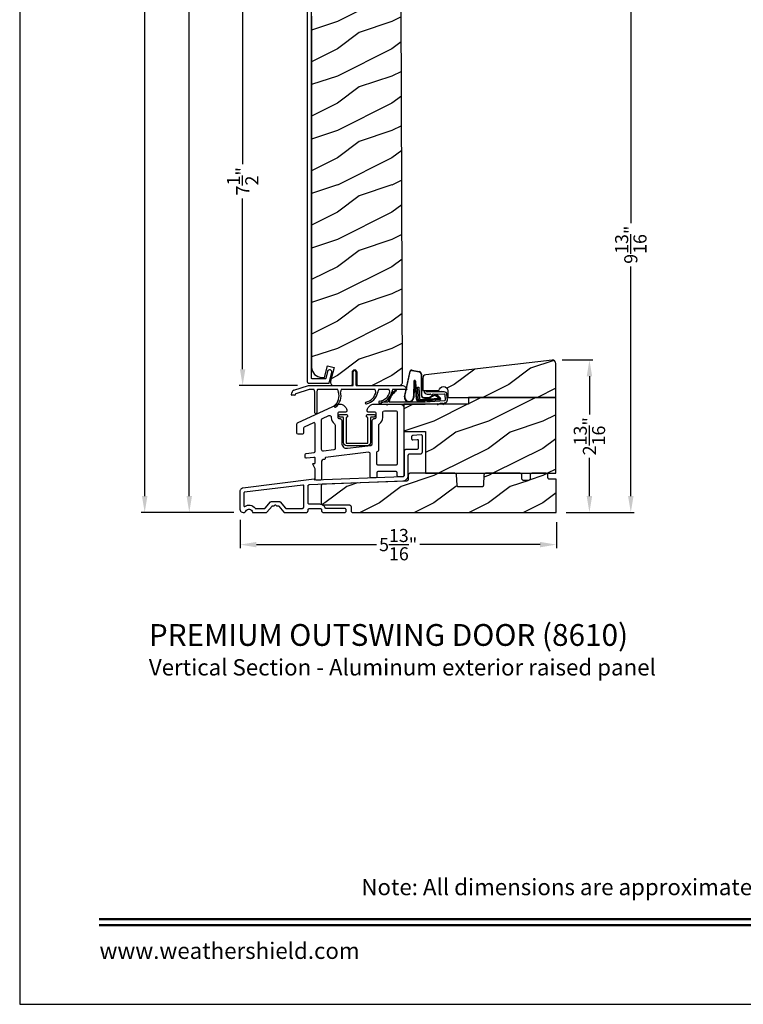
# Model space of a CAD drawing. Extents: x 0 to 102, y 0 to 44.
# Drawn here: x 0 to 13, y 0 to 18 of the extents above; entities that cross this region are included whole.
import ezdxf
from ezdxf.enums import TextEntityAlignment as Align

# ---------------------------------------------------------------- set-up
doc = ezdxf.new("R2010")
doc.units = 0
doc.header["$LTSCALE"] = 2
doc.header["$MEASUREMENT"] = 0
doc.header["$PDMODE"] = 3
doc.layers.get('0').update_dxf_attribs({"linetype": 'CONTINUOUS'})
doc.layers.get('DEFPOINTS').update_dxf_attribs({"color": 3, "linetype": 'CONTINUOUS'})
doc.layers.add('DIM', color=7, linetype='CONTINUOUS')
doc.styles.add('ARIAL', font='arial.ttf')
doc.styles.get("Standard").update_dxf_attribs({"font": 'arial.ttf'})
doc.dimstyles.get("Standard").update_dxf_attribs({"dimtxt": 0.24, "dimasz": 0.3, "dimexe": 0.0625, "dimexo": 0.18, "dimgap": 0.09, "dimtad": 0, "dimdec": 4, "dimzin": 0, "dimtxsty": 'STANDARD', "dimcen": 0, "dimadec": 5, "dimazin": 3, "dimtfac": 1, "dimtdec": 4, "dimtofl": 0, "dimtmove": 0, "dimatfit": 3, "dimtolj": 1, "dimtzin": 0})
pattern_1 = [(216.8699, (-102.00287, 33.50484), (2.99999992, 2.00000012), [0.5, -4.5]), (206.5651, (-101.40287, 33.20484), (-0.9999992, -1.0000013), [1.118034, -1.118034]), (198.4349, (-101.40287, 32.70484), (-2.0000004, -0.9999984), [0.632456, -2.529822])]

# ---------------------------------------------------------------- blocks, each defined once
blk = doc.blocks.new('A$C385112BE')
for p, q in [((-0.215, 0.37), (-0.088, 0.344)), ((-0.213, 0.377), (-0.087, 0.351)), ((-0.357, -0.116), (-0.254, 0.355)), ((-0.349, -0.106), (-0.248, 0.353)), ((-0.052, 0.302), (-0.047, -0.08)), ((-0.045, 0.302), (-0.04, -0.08)), ((-0.181, 0.174), (-0.19, -0.106)), ((-0.173, 0.173), (-0.183, -0.128)), ((-0.136, -0.156), (-0.157, 0.174)), ((-0.129, -0.156), (-0.15, 0.175)), ((-0.116, 0.063), (-0.091, 0.064)), ((-0.1, -0.187), (-0.116, 0.063)), ((-0.091, 0.064), (-0.077, -0.16)), ((0.294, -0.162), (-0.1, -0.187)), ((0.137, -0.179), (-0.094, -0.194)), ((-0.077, -0.16), (0.272, -0.138)), ((0.01, -0.127), (0.1, -0.122)), ((0.011, -0.134), (0.1, -0.129)), ((0.127, -0.11), (0.215, -0.074)), ((0.132, -0.116), (0.22, -0.079)), ((0.137, -0.179), (0.146, -0.171)), ((0.137, -0.172), (0.137, -0.179)), ((0.151, -0.178), (0.142, -0.186)), ((0.29, -0.17), (0.151, -0.178)), ((0.206, -0.091), (0.218, -0.082)), ((0.272, -0.138), (0.206, -0.091)), ((0.218, -0.082), (0.286, -0.131)), ((0.239, -0.082), (0.3, -0.143)), ((0.245, -0.078), (0.306, -0.139)), ((0.293, -0.145), (0.293, -0.147)), ((0.074, -0.191), (0.073, -0.183)), ((0.142, -0.186), (0.074, -0.191))]:
    blk.add_line(p, q)
for centre, radius, start, end in [((-0.223, 0.347), 0.032, 70.6921, 165.5899), ((-0.223, 0.347), 0.025, 69.8324, 165.5899), ((-0.166, 0.173), 0.0154, 9.1814, 175.1498), ((-0.095, 0.301), 0.043, 0.672, 81.0707), ((-0.095, 0.301), 0.05, 0.672, 81.0707), ((-0.165, 0.172), 0.00821, 13.3006, 173.9021), ((-0.27, -0.119), 0.0875, 177.7468, 354.1873), ((-0.27, -0.119), 0.0805, 170.4706, 9.5544), ((-0.097, -0.154), 0.04, 183.6014, 273.6014), ((-0.097, -0.154), 0.033, 183.6014, 273.6014), ((0.007, -0.08), 0.0545, 180.461, 273.6014), ((0.007, -0.08), 0.0475, 180.506, 273.6014), ((0.097, -0.074), 0.0475, 273.6014, 310.1435), ((0.097, -0.074), 0.0545, 273.6014, 310.1435), ((0.228, -0.089), 0.02, 33.3464, 130.1435), ((0.228, -0.089), 0.013, 33.3464, 130.1435), ((0.278, -0.148), 0.015, 273.6014, 3.6014), ((0.273, -0.146), 0.02, 3.6014, 48.6007), ((0.289, -0.15), 0.02, 273.6014, 33.3464), ((0.289, -0.15), 0.013, 290.676, 33.3464)]:
    blk.add_arc(centre, radius, start, end)
blk = doc.blocks.new('A$C2F974F60')
for p, q in [((0.042, -0.005), (0.028, -0.02)), ((0.029, -0.034), (0.045, -0.05)), ((0.073, -0.021), (0.057, -0.005)), ((0.395, -0.021), (0.08, -0.024)), ((0.08, -0.064), (0.132, -0.063)), ((0.139, -0.066), (0.164, -0.09)), ((0.181, -0.083), (0.181, -0.073)), ((0.191, -0.063), (0.395, -0.061)), ((0.404, -0.07), (0.411, -0.175)), ((0.451, -0.172), (0.444, -0.067)), ((-0.648, -0.21), (-0.744, -0.21)), ((-0.744, -0.25), (0.046, -0.25)), ((0.046, -0.21), (-0.608, -0.21)), ((0.402, -0.185), (0.042, -0.209)), ((0.046, -0.249), (0.278, -0.234)), ((0.273, -0.258), (0.311, -0.233)), ((0.278, -0.234), (0.273, -0.258)), ((0.316, -0.231), (0.373, -0.227)), ((0.367, -0.252), (0.406, -0.226)), ((0.373, -0.227), (0.367, -0.252))]:
    blk.add_line(p, q)
for centre, radius, start, end in [((-0.293, -0.281), 0.354, 126.2597, 166.772), ((-0.494, -0.001), 0.01, 325.7214, 145.6859), ((-0.323, -0.259), 0.301, 122.8087, 168.5985), ((0.036, -0.027), 0.01, 135.6077, 225.6131), ((0.05, -0.012), 0.01, 45.6168, 135.5804), ((0.08, -0.014), 0.05, 225.629, 270.5937), ((0.08, -0.014), 0.01, 225.615, 270.5707), ((0.133, -0.073), 0.01, 45.5771, 90.6096), ((0.171, -0.083), 0.01, 225.601, 0.623), ((0.191, -0.073), 0.01, 90.6249, 180.6175), ((0.394, -0.071), 0.01, 3.8201, 88.7894), ((0.394, -0.071), 0.05, 3.808, 88.8115), ((0.401, -0.175), 0.01, 273.7856, 3.8188), ((0.401, -0.175), 0.05, 279.7052, 3.8081), ((-0.744, -0.23), 0.02, 89.9954, 270.0046), ((-0.648, -0.2), 0.01, 270.0437, 359.9642), ((-0.608, -0.2), 0.01, 180.0358, 269.9563), ((0.316, -0.241), 0.00999, 93.7815, 123.7927), ((0.411, -0.234), 0.00997, 99.7833, 123.9267)]:
    blk.add_arc(centre, radius, start, end)
blk = doc.blocks.new('A$C01470292')
for p, q in [((0.836, 0.016), (0.836, 0.256)), ((0.886, 0.256), (0.886, 0.016)), ((-0.251, -0.081), (0.017, 0.006)), ((0.017, 0.006), (0.83, 0.006)), ((0.893, 0.006), (1.736, 0.006)), ((-0.298, -0.162), (-0.292, -0.128)), ((-0.237, -0.174), (-0.288, -0.174)), ((-0.225, -0.152), (-0.228, -0.165)), ((0.028, -0.064), (-0.218, -0.144)), ((0.115, -0.064), (0.028, -0.064)), ((0.132, -0.493), (0.132, -0.114)), ((0.167, -0.117), (0.167, -0.493)), ((0.55, -0.064), (0.185, -0.064)), ((1.235, -0.064), (0.62, -0.064)), ((1.492, -0.064), (1.305, -0.064)), ((1.688, -0.064), (1.562, -0.064)), ((1.825, -0.064), (1.688, -0.064))]:
    blk.add_line(p, q)
for centre, radius, start, end in [((0.861, 0.256), 0.025, 0, 180), ((0.826, 0.016), 0.01, 270, 0), ((0.896, 0.016), 0.01, 180, 270), ((1.716, -0.114), 0.12, 24.6243, 90), ((-0.288, -0.164), 0.01, 170, 270), ((-0.233, -0.138), 0.06, 108, 170), ((-0.237, -0.164), 0.01, 270, 350), ((-0.215, -0.153), 0.01, 108, 170), ((0.042, -0.117), 0.09, 2.0397, 36.3361), ((0.257, -0.117), 0.09, 143.6639, 180), ((0.339, -0.18), 0.238, 310.4868, 16.1786), ((0.341, -0.181), 0.271, 310.6943, 14.8123), ((0.477, -0.117), 0.09, 2.0397, 36.3361), ((0.692, -0.117), 0.09, 143.6639, 177.9603), ((1.02, -0.065), 0.238, 282.4837, 348.1755), ((1.02, -0.065), 0.272, 282.7914, 349.0325), ((1.162, -0.117), 0.09, 2.0397, 36.3361), ((1.377, -0.117), 0.09, 143.6639, 180), ((1.281, -0.049), 0.237, 278.8087, 344.8896), ((1.281, -0.05), 0.271, 279.0914, 346.3683), ((1.419, -0.117), 0.09, 3.7853, 36.3361), ((1.634, -0.117), 0.09, 143.6639, 177.9602), ((0.505, -0.374), 0.0175, 132.9978, 313.0084), ((1.075, -0.314), 0.0175, 105, 285), ((1.32, -0.3), 0.0175, 101.3888, 281.4116), ((0.15, -0.493), 0.0175, 180, 0)]:
    blk.add_arc(centre, radius, start, end)
blk = doc.blocks.new('*D553')
at = {"layer": 'DEFPOINTS', "color": 0}
for p in [(4.09, 18.86), (5.704, 18.86), (5.275, 11.36)]:
    blk.add_point(p, dxfattribs=at)
at = {"layer": 'DIM', "color": 0}
for p, q in [((5.524, 18.86), (4.027, 18.86)), ((4.09, 18.56), (4.09, 15.425)), ((4.09, 11.66), (4.09, 14.796)), ((5.095, 11.36), (4.027, 11.36))]:
    blk.add_line(p, q, dxfattribs=at)
for points in [[(4.04, 18.56), (4.14, 18.56), (4.09, 18.86)], [(4.04, 11.66), (4.14, 11.66), (4.09, 11.36)]]:
    blk.add_solid(points, dxfattribs=at)
at = {"layer": 'DIM', "color": 0, "insert": (4.09, 15.11), "char_height": 0.24, "attachment_point": 5, "rotation": 90}
blk.add_mtext('\\A1;7{\\H1x;\\S1/2;}"', dxfattribs=at)
blk = doc.blocks.new('*D554')
at = {"layer": 'DEFPOINTS', "color": 0}
for p in [(9.77, 11.829), (10.452, 11.829), (9.845, 9.029)]:
    blk.add_point(p, dxfattribs=at)
at = {"layer": 'DIM', "color": 0}
for p, q in [((9.95, 11.829), (10.514, 11.829)), ((10.452, 11.529), (10.452, 10.828)), ((10.452, 9.329), (10.452, 10.03)), ((10.025, 9.029), (10.514, 9.029))]:
    blk.add_line(p, q, dxfattribs=at)
for points in [[(10.402, 11.529), (10.502, 11.529), (10.452, 11.829)], [(10.402, 9.329), (10.502, 9.329), (10.452, 9.029)]]:
    blk.add_solid(points, dxfattribs=at)
at = {"layer": 'DIM', "color": 0, "insert": (10.452, 10.429), "char_height": 0.24, "attachment_point": 5, "rotation": 90}
blk.add_mtext('\\A1;2{\\H1x;\\S13/16;}"', dxfattribs=at)
blk = doc.blocks.new('*D559')
at = {"layer": 'DEFPOINTS', "color": 0}
for p in [(3.111, 35.582), (4.081, 35.582), (4.11, 9.031)]:
    blk.add_point(p, dxfattribs=at)
at = {"layer": 'DIM', "color": 0}
for p, q in [((3.901, 35.582), (3.048, 35.582)), ((3.111, 35.282), (3.111, 24.046)), ((3.111, 9.331), (3.111, 20.566)), ((3.93, 9.031), (3.048, 9.031))]:
    blk.add_line(p, q, dxfattribs=at)
for points in [[(3.061, 35.282), (3.161, 35.282), (3.111, 35.582)], [(3.061, 9.331), (3.161, 9.331), (3.111, 9.031)]]:
    blk.add_solid(points, dxfattribs=at)
at = {"layer": 'DIM', "color": 0, "insert": (3.111, 22.306), "char_height": 0.24, "attachment_point": 5, "rotation": 90}
blk.add_mtext('\\A1;JAMB / UNIT HEIGHT', dxfattribs=at)
blk = doc.blocks.new('*D560')
at = {"layer": 'DEFPOINTS', "color": 0}
for p in [(2.293, 36.082), (4.081, 36.082), (4.11, 9.031)]:
    blk.add_point(p, dxfattribs=at)
at = {"layer": 'DIM', "color": 0}
for p, q in [((3.901, 36.082), (2.23, 36.082)), ((2.293, 35.782), (2.293, 24.753)), ((2.293, 9.331), (2.293, 20.359)), ((3.93, 9.031), (2.23, 9.031))]:
    blk.add_line(p, q, dxfattribs=at)
for points in [[(2.243, 35.782), (2.343, 35.782), (2.293, 36.082)], [(2.243, 9.331), (2.343, 9.331), (2.293, 9.031)]]:
    blk.add_solid(points, dxfattribs=at)
at = {"layer": 'DIM', "color": 0, "insert": (2.293, 22.556), "char_height": 0.24, "attachment_point": 5, "rotation": 90}
blk.add_mtext('\\A1;ROUGH OPENING HEIGHT', dxfattribs=at)
blk = doc.blocks.new('*D562')
at = {"layer": 'DEFPOINTS', "color": 0}
for p in [(4.042, 9.073), (9.845, 9.029), (4.042, 8.439)]:
    blk.add_point(p, dxfattribs=at)
at = {"layer": 'DIM', "color": 0}
for p, q in [((4.042, 8.893), (4.042, 8.376)), ((9.845, 8.849), (9.845, 8.376)), ((4.342, 8.439), (6.547, 8.439)), ((9.545, 8.439), (7.34, 8.439))]:
    blk.add_line(p, q, dxfattribs=at)
for points in [[(4.342, 8.489), (4.342, 8.389), (4.042, 8.439)], [(9.545, 8.489), (9.545, 8.389), (9.845, 8.439)]]:
    blk.add_solid(points, dxfattribs=at)
at = {"layer": 'DIM', "color": 0, "insert": (6.943, 8.439), "char_height": 0.24, "attachment_point": 5}
blk.add_mtext('\\A1;5{\\H1x;\\S13/16;}"', dxfattribs=at)
blk = doc.blocks.new('*D503')
at = {"layer": 'DEFPOINTS', "color": 0}
for p in [(6.475, 18.86), (11.211, 18.86), (9.845, 9.029)]:
    blk.add_point(p, dxfattribs=at)
at = {"layer": 'DIM', "color": 0}
for p, q in [((6.655, 18.86), (11.274, 18.86)), ((11.211, 18.56), (11.211, 14.341)), ((11.211, 9.329), (11.211, 13.548)), ((10.025, 9.029), (11.274, 9.029))]:
    blk.add_line(p, q, dxfattribs=at)
for points in [[(11.161, 18.56), (11.261, 18.56), (11.211, 18.86)], [(11.161, 9.329), (11.261, 9.329), (11.211, 9.029)]]:
    blk.add_solid(points, dxfattribs=at)
at = {"layer": 'DIM', "color": 0, "insert": (11.211, 13.945), "char_height": 0.24, "attachment_point": 5, "rotation": 90}
blk.add_mtext('\\A1;9{\\H1x;\\S13/16;}"', dxfattribs=at)

msp = doc.modelspace()

# ---------------------------------------------------------------- hatches: boundary and pattern name
h = msp.add_hatch()
h.set_pattern_fill('WOOD2', color=256, style=0, pattern_type=2)
h.set_pattern_definition([(216.8699, (440.22806, -197.16032), (2.99999992, 2.00000012), [0.5, -4.5]), (206.5651, (440.82806, -197.46032), (-0.99999916, -1.0000013), [1.118034, -1.118034]), (198.4349, (440.82806, -197.96032), (-2.00000043, -0.9999984), [0.632456, -2.529822])])
edge = h.paths.add_edge_path()
edge.add_line((5.37009, 11.62589), (5.38741, 11.59347))
edge.add_line((5.38741, 11.59347), (5.41073, 11.56506))
edge.add_line((5.41073, 11.56506), (5.43915, 11.54174))
edge.add_line((5.43915, 11.54174), (5.47156, 11.52441))
edge.add_line((5.47156, 11.52441), (5.50674, 11.51374))
edge.add_line((5.50674, 11.51374), (5.54331, 11.51014))
edge.add_line((5.54331, 11.51014), (5.59167, 11.51014))
edge.add_line((5.59167, 11.51014), (5.64892, 11.7238))
edge.add_line((5.64892, 11.7238), (5.76966, 11.69145))
edge.add_line((5.76966, 11.69145), (5.702, 11.43895))
edge.add_line((5.702, 11.43895), (5.6999, 11.42481))
edge.add_line((5.6999, 11.42481), (5.70107, 11.41058))
edge.add_line((5.70107, 11.41058), (5.70544, 11.39698))
edge.add_line((5.70544, 11.39698), (5.71279, 11.38472))
edge.add_line((5.71279, 11.38472), (5.72272, 11.37446))
edge.add_line((5.72272, 11.37446), (5.73473, 11.36671))
edge.add_line((5.73473, 11.36671), (5.74818, 11.3619))
edge.add_line((5.74818, 11.3619), (5.76237, 11.36027))
edge.add_line((5.76237, 11.36027), (6.07319, 11.36027))
edge.add_arc((6.07319, 11.39152), 0.03125, 270, 360)
edge.add_line((6.10444, 11.39152), (6.10444, 11.61027))
edge.add_arc((6.14411, 11.61027), 0.03967, 0, 180, ccw=False)
edge.add_line((6.18378, 11.61027), (6.18378, 11.39152))
edge.add_arc((6.21503, 11.39152), 0.03125, 180, 270)
edge.add_line((6.21503, 11.36027), (6.96751, 11.36027))
edge.add_line((6.96751, 11.36027), (6.98332, 11.36507))
edge.add_line((6.98332, 11.36507), (6.99421, 11.37089))
edge.add_line((6.99421, 11.37089), (7.00376, 11.37872))
edge.add_line((7.00376, 11.37872), (7.01159, 11.38827))
edge.add_line((7.01159, 11.38827), (7.01741, 11.39916))
edge.add_line((7.01741, 11.39916), (7.021, 11.41098))
edge.add_line((7.021, 11.41098), (7.02221, 11.42327))
edge.add_line((7.02221, 11.42327), (6.99791, 18.32827))
edge.add_line((6.99791, 18.32827), (6.96592, 18.36027))
edge.add_line((6.96592, 18.36027), (6.03611, 18.36027))
edge.add_line((6.03611, 18.36027), (6.02902, 18.15717))
edge.add_line((6.02902, 18.15717), (5.81091, 18.15717))
edge.add_line((5.81091, 18.15717), (5.80736, 18.26097))
edge.add_line((5.80736, 18.26097), (5.80697, 18.26386))
edge.add_line((5.80697, 18.26386), (5.80603, 18.26664))
edge.add_line((5.80603, 18.26664), (5.80457, 18.26917))
edge.add_line((5.80457, 18.26917), (5.80265, 18.27137))
edge.add_line((5.80265, 18.27137), (5.80033, 18.27316))
edge.add_line((5.80033, 18.27316), (5.79771, 18.27447))
edge.add_line((5.79771, 18.27447), (5.79489, 18.27524))
edge.add_line((5.79489, 18.27524), (5.79197, 18.27545))
edge.add_line((5.79197, 18.27545), (5.47754, 18.26721))
edge.add_line((5.47754, 18.26721), (5.45363, 18.26426))
edge.add_line((5.45363, 18.26426), (5.43072, 18.25678))
edge.add_line((5.43072, 18.25678), (5.40968, 18.24504))
edge.add_line((5.40968, 18.24504), (5.39128, 18.22948))
edge.add_line((5.39128, 18.22948), (5.3762, 18.21068))
edge.add_line((5.3762, 18.21068), (5.36502, 18.18934))
edge.add_line((5.36502, 18.18934), (5.35814, 18.16624))
edge.add_line((5.35814, 18.16624), (5.35581, 18.14226))
edge.add_line((5.35581, 18.14226), (5.35581, 11.69764))
edge.add_line((5.35581, 11.69764), (5.35942, 11.66106))
edge.add_line((5.35942, 11.66106), (5.37009, 11.62589))
h = msp.add_hatch()
h.set_pattern_fill('WOOD2', color=256, style=0)
h.set_pattern_definition([(216.8699, (-111.62836, 34.67766), (2.99999992, 2.00000012), [0.5, -4.5]), (206.5651, (-111.02836, 34.37766), (-0.9999992, -1.0000013), [1.118034, -1.118034]), (198.4349, (-111.02836, 33.87766), (-2.0000004, -0.9999984), [0.632456, -2.529822])])
edge = h.paths.add_edge_path()
edge.add_line((8.23487, 11.14107), (9.83287, 11.14107))
edge.add_line((9.83287, 11.14107), (9.83287, 11.76617))
edge.add_arc((9.77036, 11.76617), 0.0625, 360, 452.998907)
edge.add_line((9.76709, 11.82858), (7.44984, 11.55668))
edge.add_arc((7.45712, 11.49461), 0.0625, 96.690602, 180)
edge.add_line((7.39462, 11.49461), (7.39462, 11.26607))
edge.add_line((7.39462, 11.26607), (7.69105, 11.26607))
edge.add_arc((7.77175, 11.26034), 0.0809, 2.000003, 175.942144, ccw=False)
edge.add_line((7.8526, 11.26317), (7.85687, 11.14107))
edge.add_line((7.85687, 11.14107), (9.83287, 11.14107))
h = msp.add_hatch()
h.set_pattern_fill('WOOD2', color=256, style=0)
h.set_pattern_definition(pattern_1)
h.paths.add_polyline_path([(9.83287, 11.14107), (8.23483, 11.14107), (8.23483, 11.01606), (7.76477, 11.01606), (7.76187, 11.01412), (7.76228, 11.01606), (7.67989, 11.01606), (7.66759, 11.00784), (7.66935, 11.01606), (7.04681, 11.01606), (7.04681, 10.51606), (7.44682, 10.51606), (7.44682, 9.74804), (7.98439, 9.74804), (9.83287, 9.74804)])
h = msp.add_hatch()
h.set_pattern_fill('WOOD2', color=256, style=0)
h.set_pattern_definition(pattern_1)
h.paths.add_polyline_path([(9.84457, 9.63865), (9.71758, 9.63865), (9.70697, 9.6418), (9.69751, 9.64933), (9.69156, 9.65985), (9.69038, 9.66881), (9.68867, 9.71787), (9.68789, 9.72381), (9.68599, 9.72949), (9.68304, 9.73471), (9.67915, 9.73927), (9.67446, 9.743), (9.66915, 9.74577), (9.6634, 9.74746), (9.65744, 9.74804), (9.39794, 9.74804), (9.39201, 9.74747), (9.38629, 9.74579), (9.381, 9.74305), (9.37632, 9.73935), (9.37243, 9.73484), (9.36947, 9.72967), (9.36754, 9.72403), (9.36672, 9.71813), (9.36357, 9.64458), (9.36002, 9.63416), (9.35216, 9.62505), (9.34147, 9.61952), (9.33252, 9.61866), (9.24036, 9.61866), (9.22971, 9.62183), (9.22022, 9.62944), (9.21429, 9.64005), (9.21317, 9.64907), (9.21132, 9.71763), (9.21057, 9.72361), (9.2087, 9.72933), (9.20576, 9.73459), (9.20187, 9.73919), (9.19717, 9.74295), (9.19184, 9.74574), (9.18607, 9.74746), (9.18008, 9.74804), (8.54701, 9.74804), (8.54107, 9.74747), (8.53535, 9.74578), (8.53005, 9.74304), (8.52537, 9.73934), (8.52148, 9.73482), (8.51852, 9.72963), (8.5166, 9.72399), (8.51578, 9.71808), (8.50778, 9.52396), (8.50423, 9.51353), (8.49637, 9.5044), (8.48569, 9.49886), (8.47672, 9.49801), (8.05066, 9.49801), (8.0401, 9.50112), (8.03065, 9.50859), (8.02468, 9.51904), (8.02345, 9.52797), (8.01562, 9.71807), (8.01481, 9.72398), (8.01288, 9.72963), (8.00992, 9.73482), (8.00603, 9.73934), (8.00135, 9.74304), (7.99606, 9.74578), (7.99033, 9.74747), (7.98439, 9.74804), (7.15942, 9.74804), (7.15346, 9.74746), (7.14771, 9.74577), (7.1424, 9.743), (7.13771, 9.73927), (7.13382, 9.73471), (7.13087, 9.7295), (7.12897, 9.72381), (7.12819, 9.71787), (7.12819, 9.71409), (7.12798, 9.71195), (7.12518, 9.63141), (7.12183, 9.62114), (7.1143, 9.61204), (7.10397, 9.60633), (7.0952, 9.60519), (5.56193, 9.55051), (5.55602, 9.5497), (5.55038, 9.54777), (5.5452, 9.54481), (5.54068, 9.54092), (5.53698, 9.53624), (5.53424, 9.53095), (5.53256, 9.52523), (5.53199, 9.51929), (5.53199, 9.19801), (5.53259, 9.19191), (5.53437, 9.18605), (5.53725, 9.18065), (5.54114, 9.17592), (5.54588, 9.17203), (5.54886, 9.17043), (5.55495, 9.16803), (5.55714, 9.16736), (5.56324, 9.16676), (6.05204, 9.16676), (6.06285, 9.16348), (6.07242, 9.15563), (6.07825, 9.14471), (6.07916, 9.13551), (6.07916, 9.06053), (6.07976, 9.05443), (6.08154, 9.04857), (6.08443, 9.04317), (6.08831, 9.03843), (6.09305, 9.03455), (6.09845, 9.03165), (6.10431, 9.02988), (6.11041, 9.02928), (9.84457, 9.02928)])

# ---------------------------------------------------------------- linework, layer by layer
for points in [[(0, 44.00001), (0, 0), (34.00001, 0), (34.00001, 44.00001)], [(7.04681, 10.51606), (7.44682, 10.51606), (7.44682, 9.74804), (9.83287, 9.74804), (9.83287, 11.14107), (8.23483, 11.14107), (8.23483, 11.01606), (7.04681, 11.01606)], [(7.15944, 10.10844), (7.35582, 10.10844), (7.36191, 10.10904), (7.36777, 10.11082), (7.37318, 10.1137), (7.37791, 10.11759), (7.3818, 10.12232), (7.38469, 10.12773), (7.38647, 10.13359), (7.38707, 10.13969), (7.38707, 10.43351), (7.38664, 10.43763), (7.38537, 10.44156), (7.38332, 10.44516), (7.38058, 10.44826), (7.37725, 10.45072), (7.37349, 10.45245), (7.36946, 10.45337), (7.36532, 10.45343), (7.20653, 10.43954), (7.20289, 10.43888), (7.19943, 10.43755), (7.19628, 10.43562), (7.19353, 10.43313), (7.19129, 10.43018), (7.18964, 10.42686), (7.18862, 10.42331), (7.18828, 10.41962), (7.18828, 10.38477), (7.18871, 10.38065), (7.18997, 10.37671), (7.19202, 10.37312), (7.19477, 10.37002), (7.19809, 10.36756), (7.20185, 10.36583), (7.20588, 10.36491), (7.21002, 10.36485), (7.29032, 10.37187), (7.29446, 10.3718), (7.29849, 10.37089), (7.30225, 10.36915), (7.30558, 10.36669), (7.30832, 10.3636), (7.31037, 10.36), (7.31164, 10.35606), (7.31206, 10.35194), (7.31206, 10.21469), (7.31146, 10.20859), (7.30969, 10.20273), (7.3068, 10.19732), (7.30291, 10.19259), (7.29818, 10.1887), (7.29277, 10.18582), (7.28691, 10.18404), (7.28081, 10.18344), (7.08444, 10.18344), (7.07834, 10.18284), (7.07248, 10.18106), (7.06708, 10.17817), (7.06234, 10.17428), (7.05845, 10.16955), (7.05557, 10.16415), (7.05379, 10.15828), (7.05319, 10.15219), (7.05319, 9.71467), (7.05262, 9.70872), (7.05092, 9.70299), (7.04817, 9.69768), (7.04445, 9.693), (7.03991, 9.68911), (7.03472, 9.68615), (7.02906, 9.68424), (7.02313, 9.68344), (5.41653, 9.62194), (5.41653, 9.62249), (5.41618, 9.62578), (5.41515, 9.62891), (5.41349, 9.63176), (5.41126, 9.6342), (5.40857, 9.63611), (5.40554, 9.63742), (5.4023, 9.63806), (5.399, 9.63801), (4.09404, 9.47778), (4.08299, 9.47539), (4.07255, 9.47105), (4.06307, 9.46491), (4.05484, 9.45716), (4.04815, 9.44805), (4.04321, 9.43789), (4.04018, 9.427), (4.03915, 9.41574), (4.03915, 9.09178), (4.04213, 9.07274), (4.05076, 9.0555), (4.06424, 9.04172), (4.08127, 9.0327), (4.10024, 9.02929), (4.11935, 9.03184), (4.13678, 9.04008), (4.15086, 9.05324), (4.16195, 9.06941), (4.1775, 9.08134), (4.19598, 9.08788), (4.21558, 9.08836), (4.23436, 9.08276), (4.25048, 9.0716), (4.26236, 9.05601), (4.26882, 9.0375), (4.26927, 9.03583), (4.27001, 9.03425), (4.27102, 9.03283), (4.27225, 9.03161), (4.27367, 9.03061), (4.27525, 9.02988), (4.27693, 9.02943), (4.27866, 9.02928), (4.51784, 9.02928), (4.51997, 9.02939), (4.52208, 9.02974), (4.52414, 9.0303), (4.52613, 9.03108), (4.52803, 9.03207), (4.5298, 9.03326), (4.53145, 9.03462), (4.53293, 9.03616), (4.62964, 9.1474), (4.63112, 9.14894), (4.63276, 9.15031), (4.63454, 9.15149), (4.63644, 9.15248), (4.63843, 9.15326), (4.64049, 9.15383), (4.6426, 9.15417), (4.64473, 9.15428), (4.66624, 9.15428), (4.66722, 9.15433), (4.66819, 9.15448), (4.66914, 9.15471), (4.67007, 9.15504), (4.67095, 9.15546), (4.6718, 9.15597), (4.67258, 9.15655), (4.67331, 9.15721), (4.68331, 9.16721), (4.68483, 9.16845), (4.68656, 9.16938), (4.68843, 9.16995), (4.69038, 9.17014), (4.69233, 9.16995), (4.69421, 9.16938), (4.69594, 9.16845), (4.69745, 9.16721), (4.70745, 9.15721), (4.70818, 9.15655), (4.70897, 9.15597), (4.70981, 9.15546), (4.7107, 9.15504), (4.71162, 9.15471), (4.71257, 9.15448), (4.71354, 9.15433), (4.71452, 9.15428), (4.73603, 9.15428), (4.73817, 9.15417), (4.74028, 9.15383), (4.74234, 9.15326), (4.74433, 9.15248), (4.74622, 9.15149), (4.748, 9.15031), (4.74964, 9.14894), (4.75113, 9.1474), (4.84783, 9.03616), (4.84932, 9.03462), (4.85096, 9.03326), (4.85274, 9.03207), (4.85463, 9.03108), (4.85662, 9.0303), (4.85868, 9.02974), (4.86079, 9.02939), (4.86293, 9.02928), (5.25769, 9.02928), (5.26378, 9.02988), (5.26965, 9.03166), (5.27505, 9.03455), (5.27978, 9.03843), (5.28367, 9.04317), (5.28656, 9.04857), (5.28834, 9.05443), (5.28894, 9.06053), (5.28894, 9.07278), (5.28954, 9.07887), (5.29132, 9.08474), (5.2942, 9.09014), (5.29809, 9.09488), (5.30283, 9.09877), (5.30823, 9.10165), (5.31409, 9.10343), (5.32019, 9.10403), (5.50769, 9.10403), (5.51379, 9.10343), (5.51965, 9.10165), (5.52505, 9.09877), (5.52979, 9.09488), (5.53368, 9.09014), (5.53656, 9.08474), (5.53834, 9.07887), (5.53894, 9.07278), (5.53894, 9.06053), (5.53954, 9.05443), (5.54132, 9.04857), (5.54421, 9.04317), (5.5481, 9.03843), (5.55283, 9.03455), (5.55823, 9.03166), (5.5641, 9.02988), (5.57019, 9.02928), (5.95948, 9.02928), (5.96558, 9.02988), (5.97144, 9.03166), (5.97685, 9.03455), (5.98158, 9.03843), (5.98547, 9.04317), (5.98836, 9.04857), (5.99013, 9.05443), (5.99073, 9.06053), (5.99073, 9.07303), (5.99013, 9.07913), (5.98836, 9.08499), (5.98547, 9.09039), (5.98158, 9.09513), (5.97685, 9.09901), (5.97144, 9.1019), (5.96558, 9.10368), (5.95948, 9.10428), (5.61628, 9.10428), (5.61478, 9.10439), (5.61332, 9.10473), (5.61192, 9.10528), (5.61061, 9.10604), (5.60944, 9.10699), (5.60842, 9.1081), (5.60759, 9.10935), (5.60694, 9.11071), (5.60012, 9.12518), (5.59121, 9.13847), (5.5804, 9.15026), (5.56794, 9.1603), (5.55411, 9.16835), (5.53924, 9.17424), (5.52365, 9.17783), (5.50769, 9.17903), (5.32019, 9.17903), (5.31409, 9.17963), (5.30823, 9.18141), (5.30283, 9.1843), (5.29809, 9.18818), (5.2942, 9.19292), (5.29132, 9.19833), (5.28954, 9.20419), (5.28894, 9.21028), (5.28894, 9.51158), (5.28951, 9.51753), (5.2912, 9.52326), (5.29396, 9.52857), (5.29767, 9.53325), (5.30221, 9.53714), (5.30741, 9.5401), (5.31307, 9.54201), (5.31899, 9.54281), (7.02624, 9.60817), (7.04633, 9.61088), (7.06554, 9.61736), (7.08317, 9.62739), (7.09856, 9.64059), (7.11116, 9.65647), (7.1205, 9.67446), (7.12625, 9.69391), (7.12819, 9.71409), (7.12819, 10.07718), (7.12879, 10.08328), (7.13057, 10.08915), (7.13345, 10.09455), (7.13734, 10.09928), (7.14208, 10.10317), (7.14748, 10.10606), (7.15334, 10.10784)], [(5.56193, 9.55051), (5.55602, 9.5497), (5.55038, 9.54777), (5.5452, 9.54481), (5.54068, 9.54092), (5.53698, 9.53624), (5.53424, 9.53095), (5.53256, 9.52523), (5.53199, 9.51929), (5.53199, 9.19801), (5.53259, 9.19191), (5.53437, 9.18605), (5.53725, 9.18065), (5.54114, 9.17592), (5.54588, 9.17203), (5.55128, 9.16914), (5.55714, 9.16736), (5.56324, 9.16676), (6.04791, 9.16676), (6.054, 9.16616), (6.05987, 9.16438), (6.06527, 9.16149), (6.07001, 9.15761), (6.07389, 9.15287), (6.07678, 9.14747), (6.07856, 9.14161), (6.07916, 9.13551), (6.07916, 9.06053), (6.07976, 9.05443), (6.08154, 9.04857), (6.08443, 9.04317), (6.08831, 9.03843), (6.09305, 9.03455), (6.09845, 9.03165), (6.10431, 9.02988), (6.11041, 9.02928), (9.84457, 9.02928), (9.84457, 9.63865), (9.72161, 9.63865), (9.71565, 9.63923), (9.70991, 9.64093), (9.70459, 9.64369), (9.6999, 9.64743), (9.69601, 9.65198), (9.69306, 9.65719), (9.69116, 9.66288), (9.69038, 9.66881), (9.68867, 9.71787), (9.68789, 9.72381), (9.68599, 9.72949), (9.68304, 9.73471), (9.67915, 9.73927), (9.67446, 9.743), (9.66915, 9.74577), (9.6634, 9.74746), (9.65744, 9.74804), (9.39794, 9.74804), (9.39201, 9.74747), (9.38629, 9.74579), (9.381, 9.74305), (9.37632, 9.73935), (9.37243, 9.73484), (9.36947, 9.72967), (9.36754, 9.72403), (9.36672, 9.71813), (9.36375, 9.64858), (9.36292, 9.64268), (9.361, 9.63703), (9.35803, 9.63186), (9.35414, 9.62735), (9.34947, 9.62365), (9.34417, 9.62092), (9.33846, 9.61923), (9.33252, 9.61866), (9.24441, 9.61866), (9.23842, 9.61924), (9.23265, 9.62096), (9.22731, 9.62376), (9.22261, 9.62752), (9.21872, 9.63212), (9.21579, 9.63737), (9.21391, 9.64309), (9.21317, 9.64907), (9.21132, 9.71763), (9.21057, 9.72361), (9.2087, 9.72933), (9.20576, 9.73459), (9.20187, 9.73919), (9.19717, 9.74295), (9.19184, 9.74574), (9.18607, 9.74746), (9.18008, 9.74804), (8.54701, 9.74804), (8.54107, 9.74747), (8.53535, 9.74578), (8.53005, 9.74304), (8.52537, 9.73934), (8.52148, 9.73482), (8.51852, 9.72963), (8.5166, 9.72399), (8.51578, 9.71808), (8.50794, 9.52797), (8.50713, 9.52206), (8.50521, 9.51641), (8.50225, 9.51123), (8.49836, 9.50671), (8.49368, 9.50301), (8.48838, 9.50026), (8.48266, 9.49858), (8.47672, 9.49801), (8.05467, 9.49801), (8.04873, 9.49858), (8.04301, 9.50026), (8.03771, 9.50301), (8.03303, 9.50671), (8.02914, 9.51123), (8.02618, 9.51641), (8.02426, 9.52206), (8.02345, 9.52797), (8.01562, 9.71807), (8.01481, 9.72398), (8.01288, 9.72963), (8.00992, 9.73482), (8.00603, 9.73934), (8.00135, 9.74304), (7.99606, 9.74578), (7.99033, 9.74747), (7.98439, 9.74804), (7.15942, 9.74804), (7.15346, 9.74746), (7.14771, 9.74577), (7.1424, 9.743), (7.13771, 9.73927), (7.13382, 9.73471), (7.13087, 9.7295), (7.12897, 9.72381), (7.12819, 9.71787), (7.12532, 9.63534), (7.12457, 9.62953), (7.12275, 9.62397), (7.11993, 9.61884), (7.1162, 9.61433), (7.11169, 9.6106), (7.10657, 9.60777), (7.10101, 9.60595), (7.0952, 9.60519)], [(4.12979, 9.13998), (4.15282, 9.15265), (4.17784, 9.16072), (4.20393, 9.16387), (4.23015, 9.162), (4.25553, 9.15518), (4.27915, 9.14365), (4.30015, 9.12784), (4.31775, 9.10833), (4.3185, 9.10743), (4.31935, 9.10663), (4.32028, 9.10593), (4.32129, 9.10535), (4.32236, 9.10489), (4.32347, 9.10455), (4.32462, 9.10435), (4.32578, 9.10428), (4.49083, 9.10428), (4.49297, 9.10439), (4.49508, 9.10474), (4.49714, 9.1053), (4.49913, 9.10608), (4.50102, 9.10707), (4.5028, 9.10826), (4.50444, 9.10963), (4.50593, 9.11116), (4.60263, 9.2224), (4.60412, 9.22394), (4.60576, 9.22531), (4.60754, 9.2265), (4.60943, 9.22748), (4.61142, 9.22826), (4.61348, 9.22883), (4.61559, 9.22917), (4.61772, 9.22928), (4.76307, 9.22928), (4.7652, 9.22917), (4.76731, 9.22883), (4.76937, 9.22826), (4.77136, 9.22748), (4.77326, 9.2265), (4.77503, 9.22531), (4.77668, 9.22394), (4.77816, 9.2224), (4.87487, 9.11116), (4.87635, 9.10963), (4.87799, 9.10826), (4.87977, 9.10707), (4.88167, 9.10608), (4.88366, 9.1053), (4.88572, 9.10474), (4.88783, 9.10439), (4.88996, 9.10428), (5.18269, 9.10428), (5.18878, 9.10488), (5.19464, 9.10666), (5.20005, 9.10955), (5.20478, 9.11343), (5.20867, 9.11817), (5.21156, 9.12357), (5.21334, 9.12944), (5.21394, 9.13553), (5.21394, 9.51805), (5.2136, 9.5212), (5.21261, 9.52421), (5.21101, 9.52694), (5.20888, 9.52928), (5.20629, 9.53112), (5.20338, 9.53237), (5.20028, 9.53299), (5.19711, 9.53294), (4.12294, 9.40105), (4.12117, 9.40066), (4.1195, 9.39997), (4.11798, 9.39899), (4.11667, 9.39775), (4.11559, 9.39629), (4.1148, 9.39466), (4.11432, 9.39292), (4.11415, 9.39112), (4.11415, 9.14824), (4.11452, 9.14556), (4.11559, 9.14308), (4.11729, 9.14097), (4.11948, 9.1394), (4.12202, 9.13847), (4.12472, 9.13826), (4.12737, 9.13877)]]:
    msp.add_lwpolyline(points, close=True)
msp.add_lwpolyline([(5.27581, 18.35027), (5.27581, 11.43232), (5.27643, 11.42608), (5.27825, 11.42007), (5.28121, 11.41454), (5.28519, 11.40969), (5.29004, 11.40571), (5.29557, 11.40276), (5.30157, 11.40093), (5.30781, 11.40032), (5.66672, 11.40032), (5.66837, 11.40046), (5.66997, 11.40086), (5.67148, 11.40153), (5.67286, 11.40243), (5.67408, 11.40354), (5.67509, 11.40484), (5.67588, 11.4063), (5.67641, 11.40786), (5.72527, 11.60034), (5.72609, 11.61591), (5.72088, 11.6306), (5.71045, 11.64219), (5.69638, 11.64889), (5.68081, 11.64971), (5.66611, 11.6445), (5.65453, 11.63407), (5.64782, 11.62), (5.61425, 11.48776), (5.61371, 11.4862), (5.61293, 11.48475), (5.61191, 11.48344), (5.6107, 11.48233), (5.60932, 11.48142), (5.6078, 11.48076), (5.6062, 11.48035), (5.60456, 11.48022), (5.36581, 11.48022), (5.36386, 11.48041), (5.36199, 11.48098), (5.36026, 11.48191), (5.35874, 11.48315), (5.3575, 11.48466), (5.35658, 11.48639), (5.35601, 11.48827), (5.35581, 11.49022), (5.35581, 18.27027)])
for points in [[(5.35581, 18.14226), (5.35581, 11.69764), (5.35942, 11.66106), (5.37009, 11.62589), (5.38741, 11.59347), (5.41073, 11.56506), (5.43915, 11.54174), (5.47156, 11.52441), (5.50674, 11.51374), (5.54331, 11.51014), (5.59167, 11.51014), (5.64892, 11.7238), (5.76966, 11.69145), (5.702, 11.43895), (5.6999, 11.42481), (5.70107, 11.41058), (5.70544, 11.39698), (5.71279, 11.38472), (5.72272, 11.37446), (5.73473, 11.36671), (5.74818, 11.3619), (5.76237, 11.36027), (6.07319, 11.36027, 0.41421356), (6.10444, 11.39152), (6.10444, 11.61027, -1), (6.18378, 11.61027), (6.18378, 11.39152, 0.41421356), (6.21503, 11.36027), (6.96751, 11.36027), (6.98332, 11.36507), (6.99421, 11.37089), (7.00376, 11.37872), (7.01159, 11.38827), (7.01741, 11.39916), (7.021, 11.41098), (7.02221, 11.42327), (6.99791, 18.32827)], [(8.23487, 11.14107), (9.83287, 11.14107), (9.83287, 11.76617, 0.42962826), (9.76709, 11.82858), (7.44984, 11.55668, 0.38041068), (7.39462, 11.49461), (7.39462, 11.26607), (7.69105, 11.26607, -0.94848488), (7.8526, 11.26317), (7.85687, 11.14107), (9.83287, 11.14107)], [(6.98305, 11.01687, -0.43272038), (7.04681, 10.95698), (7.04681, 9.70586, -0.41421356), (7.02681, 9.68586), (6.94681, 9.68586, -0.41421356), (6.92681, 9.70586), (6.92681, 9.76008, 0.41421356), (6.90681, 9.78008), (6.57099, 9.78008, 0.41421356), (6.55099, 9.76008), (6.55099, 9.68586, -0.41421356), (6.53099, 9.66586), (6.45099, 9.66586, -0.41421356), (6.43099, 9.68586), (6.43099, 10.10279, 0.45046591), (6.39621, 10.13355), (5.61043, 10.03766, 0.37907573), (5.60164, 10.02773), (5.60164, 10.01396, -0.37907573), (5.59285, 10.00403), (5.56661, 10.00083, 0.37907573), (5.53914, 9.96981), (5.53914, 9.64135, -0.41421356), (5.51914, 9.62135), (5.43914, 9.62135, -0.41421356), (5.41914, 9.64135), (5.41914, 9.83156), (5.37921, 9.91418, -0.55316083), (5.38821, 9.92854), (5.40914, 9.92854, 0.41421356), (5.41914, 9.93854), (5.41914, 10.02178, 0.45046591), (5.39671, 10.04163), (5.25908, 10.02412, -0.45046591), (5.23664, 10.04397), (5.23664, 10.09442, -0.37886729), (5.25421, 10.11427), (5.40158, 10.13298, 0.37886729), (5.41914, 10.15283), (5.41914, 10.65874, 0.54861879), (5.39069, 10.67687), (5.21765, 10.59378, 0.28839743), (5.20631, 10.57575), (5.20631, 10.48533, -0.41421356), (5.18631, 10.46533), (5.10631, 10.46533, -0.41421356), (5.08631, 10.48533), (5.08631, 10.6546, -0.29147342), (5.09786, 10.67272), (5.82407, 11.01136, -0.10951781), (5.84943, 11.01698), (5.89479, 11.01698, -0.19891237), (5.93722, 10.99941), (5.98222, 10.95441, -0.19891237), (5.99979, 10.91198), (5.99979, 10.89244, -0.41421356), (5.97979, 10.87244), (5.85509, 10.87244, 0.41421356), (5.83509, 10.85244), (5.83509, 10.77202, 0.41421356), (5.85509, 10.75202), (5.87604, 10.75202, -0.41421356), (5.90729, 10.72077), (5.90729, 10.30066, 0.45024668), (6.0124, 10.2076), (6.43993, 10.25978, 0.37907573), (6.46739, 10.2908), (6.46739, 10.72077, -0.41421356), (6.49864, 10.75202), (6.51959, 10.75202, 0.41421356), (6.53959, 10.77202), (6.53959, 10.85244, 0.41421356), (6.51959, 10.87244), (6.39489, 10.87244, -0.41421356), (6.37489, 10.89244), (6.37489, 10.91198, -0.19891237), (6.39246, 10.95441), (6.43746, 10.99941, -0.19891237), (6.47989, 11.01698), (6.72805, 11.01698), (6.74368, 11.00136), (6.7593, 11.01698), (6.98681, 11.01698)]]:
    msp.add_lwpolyline(points, format="xyb")
for points in [[(6.90681, 10.89698, -0.41421356), (6.92681, 10.87698), (6.92681, 9.92008, -0.41421356), (6.90681, 9.90008), (6.57099, 9.90008, -0.41421356), (6.55099, 9.92008), (6.55099, 10.13474, -0.38805713), (6.56919, 10.15465, 0.38805713), (6.58739, 10.17457), (6.58739, 10.63297, -0.24414249), (6.60013, 10.65751, 0.24414249), (6.65959, 10.77202), (6.65959, 10.86573, -0.41421356), (6.69084, 10.89698)], [(5.77411, 10.65781, -0.24313739), (5.78729, 10.63232), (5.78729, 10.20669, -0.37907573), (5.76092, 10.17691), (5.57278, 10.15395, -0.45024668), (5.53914, 10.18373), (5.53914, 10.72917, -0.29674566), (5.55699, 10.7566), (5.67119, 10.80718, -0.54232249), (5.71509, 10.7786), (5.71509, 10.77202, 0.24313739)], [(5.87184, 10.82966), (5.99485, 10.82966, -0.41421356), (6.01485, 10.80966), (6.01485, 10.8001, -0.3294416), (6.00072, 10.78098, 0.3294416), (5.98659, 10.76186), (5.98659, 10.31404, 0.41421356), (6.00129, 10.29934), (6.37339, 10.29934, 0.41421356), (6.38809, 10.31404), (6.38809, 10.76186, 0.3294416), (6.37396, 10.78098, -0.3294416), (6.35983, 10.8001), (6.35983, 10.80966, -0.41421356), (6.37983, 10.82966), (6.50284, 10.82966, -0.41421356), (6.52284, 10.80966), (6.52284, 10.80186, -0.41421356), (6.50284, 10.78186), (6.45152, 10.78186, 0.41421356), (6.43589, 10.76624), (6.43589, 10.31404, -0.41421356), (6.37339, 10.25154), (6.00129, 10.25154, -0.41421356), (5.93879, 10.31404), (5.93879, 10.76624, 0.41421356), (5.92317, 10.78186), (5.87184, 10.78186, -0.41421356), (5.85184, 10.80186), (5.85184, 10.80966, -0.41421356)]]:
    msp.add_lwpolyline(points, format="xyb", close=True)
at = {"const_width": 0.04545}
for points in [[(1.45455, 1.56258), (32.54546, 1.56258)], [(1.45455, 1.45455), (32.54546, 1.45455)]]:
    msp.add_lwpolyline(points, dxfattribs=at)

# ---------------------------------------------------------------- block references
for name, p in [('A$C01470292', (5.28252, 11.35403)), ('A$C385112BE', (7.4141, 11.26607)), ('A$C2F974F60', (7.39462, 11.26607))]:
    msp.add_blockref(name, p)

# ---------------------------------------------------------------- texts
at = {"style": 'ARIAL'}
for s, height, p in [('%%UPREMIUM OUTSWING DOOR (8610)', 0.4, (2.36985, 6.58072)), ('Vertical Section - Aluminum exterior raised panel', 0.3, (2.36945, 6.03668))]:
    msp.add_text(s, height=height, dxfattribs=at).set_placement(p)
msp.add_text('Note: All dimensions are approximate.  Weather Shield reserves the right to change specifications without notice.', height=0.30000007, dxfattribs=at).set_placement((17, 2.0031), align=Align.CENTER)
msp.add_text('www.weathershield.com', height=0.3000001, dxfattribs=at).set_placement((1.4644, 0.7396), align=Align.BOTTOM_LEFT)

# ---------------------------------------------------------------- dimensions: what is measured, and where the dimension line sits
at = {"layer": 'DIM'}
for base, p2, text, picture, middle in [((2.29265, 36.08202), (4.08132, 36.08202), 'ROUGH OPENING HEIGHT', '*D560', (2.29265, 22.55629)), ((3.11082, 35.58202), (4.08132, 35.58202), 'JAMB / UNIT HEIGHT', '*D559', (3.11082, 22.30629))]:
    dim = msp.add_linear_dim(base=base, p1=(4.1098, 9.03057), p2=p2, angle=90, text=text, dimstyle='STANDARD', override={"dimpost": '\\X'}, dxfattribs=at)
    dim.commit()
    dim.dimension.update_dxf_attribs({"geometry": picture, "text_midpoint": middle})
for base, p1, p2, picture, middle in [((4.08992, 18.86027), (5.27541, 11.36027), (5.70362, 18.86027), '*D553', (4.08992, 15.11027)), ((11.21148, 18.86024), (9.84457, 9.02928), (6.47483, 18.86024), '*D503', (11.21148, 13.94476)), ((10.45197, 11.82867), (9.84457, 9.02928), (9.77036, 11.82867), '*D554', (10.45197, 10.42897))]:
    dim = msp.add_linear_dim(base=base, p1=p1, p2=p2, angle=90, dimstyle='STANDARD', override={"dimpost": '\\X'}, dxfattribs=at)
    dim.commit()
    dim.dimension.update_dxf_attribs({"geometry": picture, "text_midpoint": middle})
dim = msp.add_linear_dim(base=(4.04213, 8.43853), p1=(9.84457, 9.02928), p2=(4.04213, 9.07274), dimstyle='STANDARD', override={"dimpost": '\\X'}, dxfattribs=at)
dim.commit()
dim.dimension.update_dxf_attribs({"geometry": '*D562', "text_midpoint": (6.94335, 8.43853)})

doc.saveas('drawing.dxf')
